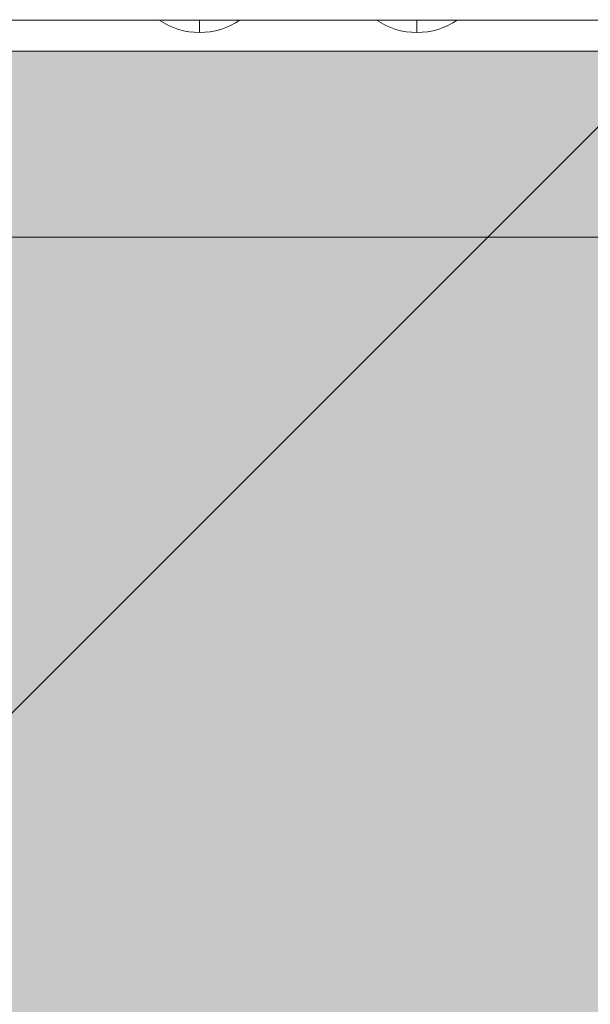
# Model space of a CAD drawing. Units: millimetres. Extents: x 24863 to 33063, y -25122 to -15222.
# Drawn here: x 26960 to 27052, y -19613 to -19454 of the extents above; entities that cross this region are included whole.
import ezdxf

# ---------------------------------------------------------------- set-up
doc = ezdxf.new("R2010")
doc.units = ezdxf.units.MM
doc.header["$MEASUREMENT"] = 0
for name, color, linetype, lineweight in [('elevate - Level 25', 7, 'Continuous', 0), ('elevate_[ID]_13_[Material]_SS fasteners_[Source]_Cell - Level 25', 7, 'Continuous', 0), ('Level 8', 18, 'Continuous', 0)]:
    doc.layers.add(name, color=color, linetype=linetype, lineweight=lineweight)

# ---------------------------------------------------------------- blocks, each defined once
blk = doc.blocks.new('From Smart Solid_2')
at = {"layer": 'elevate_[ID]_13_[Material]_SS fasteners_[Source]_Cell - Level 25', "color": 250, "linetype": 'Continuous', "lineweight": 13}
for p, q in [((-350, 2.5), (350, 2.5)), ((-350, -2.5), (350, -2.5))]:
    blk.add_line(p, q, dxfattribs=at)
blk = doc.blocks.new('From Smart Solid_18')
at = {"layer": 'elevate_[ID]_13_[Material]_SS fasteners_[Source]_Cell - Level 25', "color": 250, "linetype": 'Continuous', "lineweight": 13}
for p, q in [((6.5, 1), (-6.5, 1)), ((0, -1), (0, 1)), ((0, 1), (0, -1))]:
    blk.add_line(p, q, dxfattribs=at)
at = {"layer": 'elevate_[ID]_13_[Material]_SS fasteners_[Source]_Cell - Level 25', "color": 250, "linetype": 'Continuous', "lineweight": 13, "extrusion": (0, 0, -1)}
blk.add_arc((0, 10.56), 11.56, 270, 304.2055, dxfattribs=at)
at = {"layer": 'elevate_[ID]_13_[Material]_SS fasteners_[Source]_Cell - Level 25', "color": 250, "linetype": 'Continuous', "lineweight": 13}
blk.add_arc((0, 10.56), 11.56, 270, 304.2055, dxfattribs=at)
blk = doc.blocks.new('From Smart Solid_19')
at = {"layer": 'elevate_[ID]_13_[Material]_SS fasteners_[Source]_Cell - Level 25', "color": 250, "linetype": 'Continuous', "lineweight": 13}
for p, q in [((6.5, 1), (-6.5, 1)), ((0, -1), (0, 1)), ((0, 1), (0, -1))]:
    blk.add_line(p, q, dxfattribs=at)
at = {"layer": 'elevate_[ID]_13_[Material]_SS fasteners_[Source]_Cell - Level 25', "color": 250, "linetype": 'Continuous', "lineweight": 13, "extrusion": (0, 0, -1)}
blk.add_arc((0, 10.56), 11.56, 270, 304.2055, dxfattribs=at)
at = {"layer": 'elevate_[ID]_13_[Material]_SS fasteners_[Source]_Cell - Level 25', "color": 250, "linetype": 'Continuous', "lineweight": 13}
blk.add_arc((0, 10.56), 11.56, 270, 304.2055, dxfattribs=at)
blk = doc.blocks.new('From Smart Solid_35')
at = {"layer": 'elevate_[ID]_13_[Material]_SS fasteners_[Source]_Cell - Level 25', "color": 250, "linetype": 'Continuous', "lineweight": 13}
for p, q in [((-350, 2.5), (350, 2.5)), ((350, 2.5), (-350, 2.5)), ((-276.5, 2.5), (-263.5, 2.5)), ((-241.5, 2.5), (-228.5, 2.5)), ((-350, -2.5), (350, -2.5))]:
    blk.add_line(p, q, dxfattribs=at)
blk = doc.blocks.new('elevate')
at = {"layer": 'elevate_[ID]_13_[Material]_SS fasteners_[Source]_Cell - Level 25', "linetype": 'Continuous', "lineweight": 13, "extrusion": (0, 0, -1)}
blk.add_hatch(color=250, dxfattribs=at).paths.add_polyline_path([(-26908.86, -19459.06), (-27608.86, -19459.06), (-27608.86, -19489.06), (-27638.86, -19489.06), (-27638.86, -20189.06), (-27608.86, -20189.06), (-27608.86, -20219.06), (-26908.86, -20219.06), (-26908.86, -20189.06), (-26878.86, -20189.06), (-26878.86, -19489.06), (-26908.86, -19489.06)], flags=0)
at = {"layer": 'elevate_[ID]_13_[Material]_SS fasteners_[Source]_Cell - Level 25', "color": 250, "linetype": 'Continuous', "lineweight": 13}
for points in [[(26908.86, -19459.06), (27608.86, -19459.06), (27608.86, -19489.06), (27638.86, -19489.06), (27638.86, -20189.06), (27608.86, -20189.06), (27608.86, -20219.06), (26908.86, -20219.06), (26908.86, -20189.06), (26878.86, -20189.06), (26878.86, -19489.06), (26908.86, -19489.06)], [(26908.86, -19459.06), (27608.86, -19459.06), (27608.86, -19489.06), (26908.86, -19489.06)]]:
    blk.add_lwpolyline(points, close=True, dxfattribs=at)
at = {"layer": 'elevate_[ID]_13_[Material]_SS fasteners_[Source]_Cell - Level 25', "color": 250, "linetype": 'Continuous', "lineweight": 13, "extrusion": (0, 0, -1)}
blk.add_solid([(-26908.86, -19459.06), (-27608.86, -19459.06), (-26908.86, -19489.06), (-27608.86, -19489.06)], dxfattribs=at)
at = {"layer": 'elevate_[ID]_13_[Material]_SS fasteners_[Source]_Cell - Level 25', "color": 250, "linetype": 'Continuous', "lineweight": 13}
for name, p in [('From Smart Solid_2', (27258.86, -19456.56)), ('From Smart Solid_35', (27258.86, -19456.56)), ('From Smart Solid_18', (26988.86, -19455.06)), ('From Smart Solid_19', (27023.86, -19455.06))]:
    blk.add_blockref(name, p, dxfattribs=at)
blk = doc.blocks.new('From Smart Solid_271')
at = {"layer": 'elevate - Level 25', "color": 156, "linetype": 'Continuous', "lineweight": 13}
blk.add_line((-485.22, 87.74), (-87.74, 485.22), dxfattribs=at)
blk.add_line((-485.22, 87.74), (-87.74, 485.22), dxfattribs=at)
blk = doc.blocks.new('elevate_6')
at = {"layer": 'elevate - Level 25', "color": 156, "linetype": 'Continuous', "lineweight": 13}
blk.add_blockref('From Smart Solid_271', (27258.8605, -19838.4305), dxfattribs=at)

msp = doc.modelspace()

# ---------------------------------------------------------------- block references
at = {"layer": 'Level 8', "color": 7, "linetype": 'Continuous', "lineweight": 0}
for name in ['elevate_6', 'elevate']:
    msp.add_blockref(name, (0, 0), dxfattribs=at)

doc.saveas('drawing.dxf')
